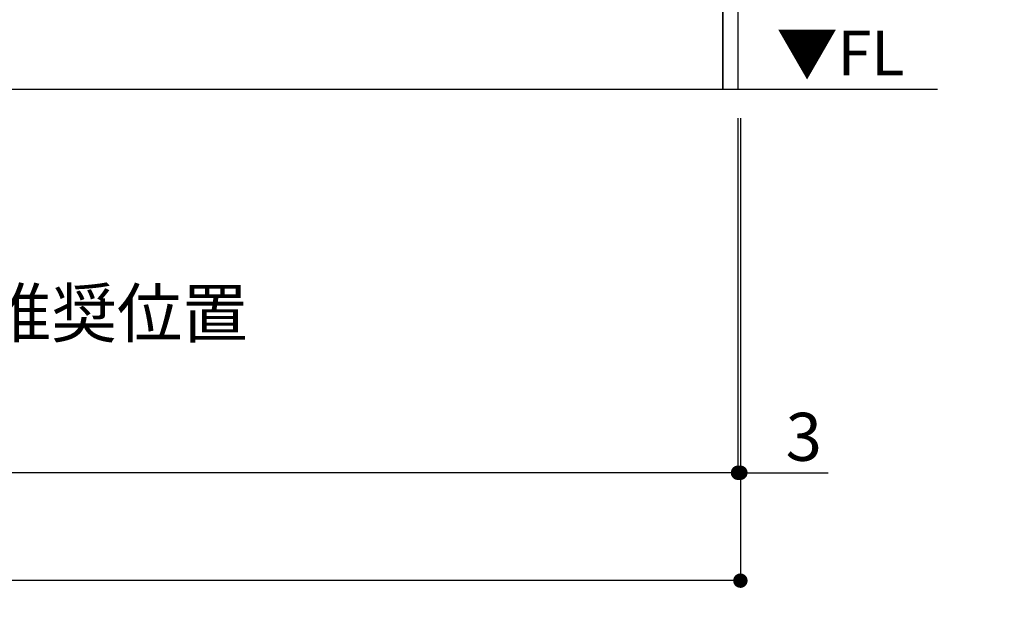
# Model space of a CAD drawing. Extents: x 27948 to 54421, y -25 to 8845.
# Drawn here: x 44464 to 45696, y 1387 to 2122 of the extents above; entities that cross this region are included whole.
import ezdxf

# ---------------------------------------------------------------- set-up
doc = ezdxf.new("R2010")
doc.units = 0
doc.header["$LTSCALE"] = 50
doc.header["$MEASUREMENT"] = 0
doc.layers.get('0').update_dxf_attribs({"linetype": 'CONTINUOUS'})
doc.layers.get('DEFPOINTS').update_dxf_attribs({"color": 146, "linetype": 'CONTINUOUS'})
for name, color, linetype in [('111-壁仕上', 3, 'CONTINUOUS'), ('120-キャビネット（外）', 7, 'CONTINUOUS'), ('160-文字', 254, 'CONTINUOUS'), ('166-寸法B', 11, 'CONTINUOUS')]:
    doc.layers.add(name, color=color, linetype=linetype)
doc.styles.add('KH001', font='txt')
doc.styles.add('ＭＳ ゴシック', font='txt', dxfattribs={"height": 10})
doc.dimstyles.new('KH1xx030', dxfattribs={"dimscale": 30, "dimtxt": 2, "dimasz": 0.6, "dimexe": 0.3, "dimexo": 1.2, "dimgap": 0.5, "dimtad": 3, "dimdec": 1, "dimdsep": 46, "dimlunit": 6, "dimtxsty": 'KH001', "dimblk": 'DOT', "dimcen": 1, "dimdle": 1, "dimclrd": 256, "dimclre": 256, "dimclrt": 256, "dimadec": 0, "dimazin": 0, "dimtfac": 1, "dimtdec": 1, "dimtix": 1, "dimtmove": 2, "dimatfit": 3, "dimldrblk": 'CLOSEDBLANK', "dimfxl": 1, "dimtolj": 1, "dimtzin": 0, "dimlwd": -1, "dimlwe": -1, "dimarcsym": 0})

# ---------------------------------------------------------------- blocks, each defined once
blk = doc.blocks.new('_Dot')
at = {"color": 0, "linetype": 'ByBlock', "lineweight": -2}
blk.add_line((-0.5, 0), (-1, 0), dxfattribs=at)
at = {"color": 0, "linetype": 'ByBlock', "const_width": 0.5}
blk.add_lwpolyline([(-0.25, 0, 1), (0.25, 0, 1)], format="xyb", close=True, dxfattribs=at)
blk = doc.blocks.new('*D76')
at = {"layer": '166-寸法B', "transparency": 16777216}
for p, q in [((43243.8, 1999.1), (43243.8, 1546.5)), ((45362.8, 1999.1), (45362.8, 1546.5)), ((45344.8, 1555.5), (43261.8, 1555.5))]:
    blk.add_line(p, q, dxfattribs=at)
at = {"layer": 'DEFPOINTS', "color": 0, "transparency": 16777216}
for p in [(43243.8, 2035.1), (45362.8, 2035.1), (43243.8, 1555.5)]:
    blk.add_point(p, dxfattribs=at)
at = {"layer": '166-寸法B', "transparency": 16777216, "xscale": 18, "yscale": 18, "zscale": 18, "rotation": 180}
blk.add_blockref('_Dot', (43243.8, 1555.5), dxfattribs=at)
at = {"layer": '166-寸法B', "transparency": 16777216, "xscale": 18, "yscale": 18, "zscale": 18}
blk.add_blockref('_Dot', (45362.8, 1555.5), dxfattribs=at)
at = {"layer": '166-寸法B', "transparency": 16777216, "insert": (44303.3, 1604.3), "char_height": 60, "attachment_point": 5, "style": 'KH001'}
blk.add_mtext('\\A1;2,119', dxfattribs=at)
blk = doc.blocks.new('_ClosedBlank')
at = {"color": 0, "linetype": 'ByBlock', "lineweight": -2}
for p, q in [((-1, 0.167), (0, 0)), ((-1, 0.167), (-1, -0.167)), ((0, 0), (-1, -0.167))]:
    blk.add_line(p, q, dxfattribs=at)
blk = doc.blocks.new('*D95')
at = {"layer": '166-寸法B', "transparency": 16777216}
for p, q in [((45362.8, 1999.1), (45362.8, 1546.5)), ((45365.8, 1999.1), (45365.8, 1546.5)), ((45344.8, 1555.5), (45326.8, 1555.5)), ((45362.8, 1555.5), (45365.8, 1555.5)), ((45365.8, 1555.5), (45475.7, 1555.5)), ((45383.8, 1555.5), (45401.8, 1555.5))]:
    blk.add_line(p, q, dxfattribs=at)
at = {"layer": 'DEFPOINTS', "color": 0, "transparency": 16777216}
for p in [(45362.8, 2035.1), (45365.8, 2035.1), (45365.8, 1555.5)]:
    blk.add_point(p, dxfattribs=at)
at = {"layer": '166-寸法B', "transparency": 16777216, "xscale": 18, "yscale": 18, "zscale": 18}
blk.add_blockref('_Dot', (45362.8, 1555.5), dxfattribs=at)
at = {"layer": '166-寸法B', "transparency": 16777216, "xscale": 18, "yscale": 18, "zscale": 18, "rotation": 180}
blk.add_blockref('_Dot', (45365.8, 1555.5), dxfattribs=at)
at = {"layer": '166-寸法B', "transparency": 16777216, "insert": (45445.1, 1600.5), "char_height": 60, "attachment_point": 5, "style": 'KH001'}
blk.add_mtext('\\A1;3', dxfattribs=at)
blk = doc.blocks.new('*D96')
at = {"layer": '166-寸法B', "transparency": 16777216}
for p, q in [((43243.8, 1999.1), (43243.8, 1411.5)), ((45365.8, 1999.1), (45365.8, 1411.5)), ((45347.8, 1420.5), (43261.8, 1420.5))]:
    blk.add_line(p, q, dxfattribs=at)
at = {"layer": 'DEFPOINTS', "color": 0, "transparency": 16777216}
for p in [(43243.8, 2035.1), (45365.8, 2035.1), (43243.8, 1420.5)]:
    blk.add_point(p, dxfattribs=at)
at = {"layer": '166-寸法B', "transparency": 16777216, "xscale": 18, "yscale": 18, "zscale": 18, "rotation": 180}
blk.add_blockref('_Dot', (43243.8, 1420.5), dxfattribs=at)
at = {"layer": '166-寸法B', "transparency": 16777216, "xscale": 18, "yscale": 18, "zscale": 18}
blk.add_blockref('_Dot', (45365.8, 1420.5), dxfattribs=at)
at = {"layer": '166-寸法B', "transparency": 16777216, "insert": (44304.8, 1469.3), "char_height": 60, "attachment_point": 5, "style": 'KH001'}
blk.add_mtext('\\A1;2,122', dxfattribs=at)

msp = doc.modelspace()

# ---------------------------------------------------------------- linework, layer by layer
at = {"layer": '111-壁仕上', "ltscale": 2}
msp.add_line((45612.24, 2035.11), (43243.78, 2035.11), dxfattribs=at)
at = {"layer": '120-キャビネット（外）', "color": 6}
for points in [[(45343.78, 2855.11), (45362.78, 2855.11), (45362.78, 2035.11), (45343.78, 2035.11)], [(43809.78, 2135.11), (45343.78, 2135.11), (45343.78, 2035.11), (43809.78, 2035.11)]]:
    msp.add_lwpolyline(points, close=True, dxfattribs=at)

# ---------------------------------------------------------------- texts
at = {"layer": '160-文字', "color": 4, "lineweight": 0, "insert": (45571.07, 2108.62), "char_height": 56, "attachment_point": 3, "line_spacing_factor": 0.782827, "style": 'ＭＳ ゴシック'}
msp.add_mtext('▼FL', dxfattribs=at)
at = {"layer": '160-文字', "insert": (43271.77, 1725.04), "char_height": 60, "attachment_point": 7, "style": 'KH001'}
msp.add_mtext('\\A1;食洗機ｺﾝｾﾝﾄ用Fケーブル取出し推奨位置', dxfattribs=at)

# ---------------------------------------------------------------- dimensions: what is measured, and where the dimension line sits
at = {"layer": '166-寸法B'}
dim = msp.add_linear_dim(base=(43243.78, 1555.46), p1=(45362.78, 2035.11), p2=(43243.78, 2035.11), angle=180, dimstyle='KH1xx030', dxfattribs=at)
dim.commit()
dim.dimension.update_dxf_attribs({"geometry": '*D76', "text_midpoint": (44303.28, 1604.27)})
dim = msp.add_linear_dim(base=(43243.78, 1420.46), p1=(45365.78, 2035.11), p2=(43243.78, 2035.11), dimstyle='KH1xx030', override={"dimtmove": 1}, dxfattribs=at)
dim.commit()
dim.dimension.update_dxf_attribs({"geometry": '*D96', "text_midpoint": (44304.78, 1469.27)})
dim = msp.add_linear_dim(base=(45365.78, 1555.46), p1=(45362.78, 2035.11), p2=(45365.78, 2035.11), dimstyle='KH1xx030', override={"dimtmove": 1}, dxfattribs=at)
dim.commit()
dim.dimension.update_dxf_attribs({"geometry": '*D95', "text_midpoint": (45445.14, 1531.8), "dimtype": 128})

# ---------------------------------------------------------------- leaders
at = {"layer": '160-文字', "annotation_type": 0, "has_hookline": 1, "hookline_direction": 1, "text_width": 1397.06}
msp.add_leader([(46742.63, 2705.11), (46340.28, 1057.08), (46322.28, 1057.08)], dimstyle='KH1xx030', override={"dimgap": 0.5, "dimtad": 1}, dxfattribs=at)

doc.saveas('drawing.dxf')
